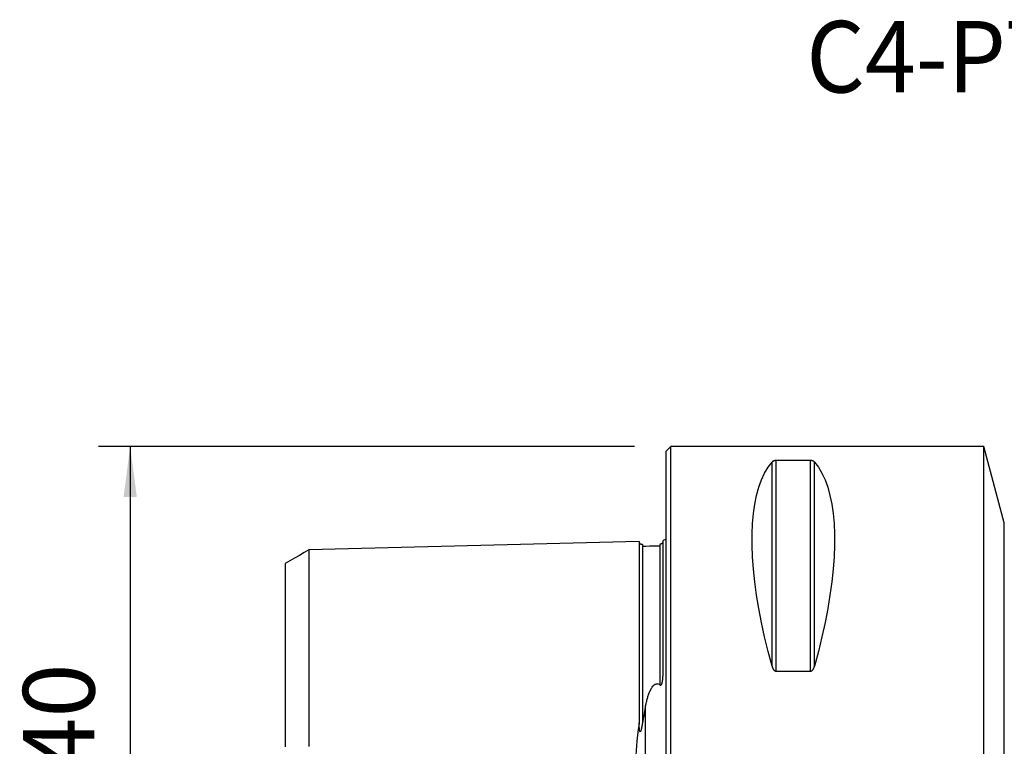
# Model space of a CAD drawing. Extents: x -41 to 116, y -44 to 47.
# Drawn here: x -41 to 21, y 1 to 47 of the extents above; entities that cross this region are included whole.
import ezdxf
from ezdxf.enums import TextEntityAlignment as Align

# ---------------------------------------------------------------- set-up
doc = ezdxf.new("R2010")
doc.units = 0
doc.header["$MEASUREMENT"] = 0
doc.layers.get('0').update_dxf_attribs({"linetype": 'CONTINUOUS'})
for name, color, linetype in [('1', 4, 'CONTINUOUS'), ('SK1', 4, 'CONTINUOUS'), ('SK2', 7, 'CONTINUOUS'), ('SK6', 5, 'CONTINUOUS')]:
    doc.layers.add(name, color=color, linetype=linetype)
doc.styles.add('SANDVIK_STYLE', font='simplex.shx', dxfattribs={"height": 3})
doc.styles.get("Standard").update_dxf_attribs({"font": 'simplex.shx'})
doc.dimstyles.new('SANDVIK_DIM', dxfattribs={"dimscale": 0, "dimtxt": 4.5, "dimasz": 4.57, "dimexe": 5, "dimexo": 0, "dimgap": 2.3, "dimtad": 1, "dimdsep": 46, "dimtxsty": 'SANDVIK_STYLE', "dimcen": 0.09, "dimclrd": 256, "dimclre": 256, "dimclrt": 256, "dimadec": 0, "dimazin": 0, "dimtfac": 1, "dimtofl": 0, "dimtmove": 2, "dimatfit": 3, "dimfxl": 1, "dimtolj": 1, "dimtzin": 0, "dimarcsym": 0})

# ---------------------------------------------------------------- blocks, each defined once
blk = doc.blocks.new('*D1')
for p, q in [((-2, 20), (-35.75, 20)), ((-33.75, 20), (-33.75, -20)), ((-2, -20), (-35.75, -20))]:
    blk.add_line(p, q)
for points in [[(-33.75, 20), (-33.332003, 16.825), (-34.167997, 16.825)], [(-33.75, -20), (-34.167997, -16.825), (-33.332003, -16.825)]]:
    blk.add_solid(points)
blk.add_text('%%c40', height=4.5, rotation=90).set_placement((-36, -5.021053))

msp = doc.modelspace()

# ---------------------------------------------------------------- linework, layer by layer
at = {"layer": '1'}
for p, q in [((0.3, 20), (0, 19.7)), ((20, 20), (0.3, 20)), ((0.3, -20), (0.3, 20)), ((21.2893, 15.188267), (20, 20)), ((20, -20), (20, 20)), ((0, -19.7), (0, 19.7)), ((6.663397, 6.16973), (6.663397, 19.024574)), ((9.076795, 19.122283), (6.923205, 19.122283)), ((6.923205, 5.85989), (6.923205, 19.122283)), ((9.076795, 5.85989), (9.076795, 19.122283)), ((9.336603, 6.16973), (9.336603, 19.024574)), ((21.2893, -15.188267), (21.2893, 15.188267)), ((6.923205, 5.85989), (9.076795, 5.85989))]:
    msp.add_line(p, q, dxfattribs=at)
for points in [[(6.663397, 6.16973, 0), (6.415557, 7.106548, 0), (6.193691, 8.025843, 0), (5.998346, 8.925347, 0), (5.830004, 9.802841, 0), (5.68908, 10.656164, 0), (5.575922, 11.483209, 0), (5.490808, 12.281938, 0), (5.433948, 13.050381, 0), (5.405484, 13.786643, 0), (5.405484, 14.488909, 0), (5.433948, 15.155447, 0), (5.490808, 15.784613, 0), (5.575922, 16.374856, 0), (5.68908, 16.924721, 0), (5.830004, 17.432851, 0), (5.998346, 17.897994, 0), (6.193691, 18.319002, 0), (6.415557, 18.694838, 0), (6.663397, 19.024574, 0)], [(6.923205, 19.122283, 0), (6.899853, 19.121706, 0), (6.877066, 19.120049, 0), (6.855463, 19.117427, 0), (6.835116, 19.113985, 0), (6.816259, 19.1099, 0), (6.798886, 19.105309, 0), (6.7828, 19.100282, 0), (6.767945, 19.094905, 0), (6.754267, 19.089264, 0), (6.74169, 19.083439, 0), (6.730025, 19.07742, 0), (6.719218, 19.071226, 0), (6.70922, 19.064879, 0), (6.699981, 19.058399, 0), (6.691452, 19.051807, 0), (6.683583, 19.045125, 0), (6.676326, 19.038373, 0), (6.669594, 19.031514, 0), (6.663397, 19.024574, 0)], [(9.336603, 19.024574, 0), (9.330462, 19.031472, 0), (9.323783, 19.038315, 0), (9.316523, 19.045088, 0), (9.308642, 19.051775, 0), (9.300097, 19.058359, 0), (9.290846, 19.064826, 0), (9.280849, 19.071159, 0), (9.270064, 19.077342, 0), (9.25843, 19.083369, 0), (9.245764, 19.089254, 0), (9.232039, 19.094911, 0), (9.217182, 19.100281, 0), (9.20114, 19.105295, 0), (9.18371, 19.109905, 0), (9.1649, 19.113985, 0), (9.144733, 19.117402, 0), (9.123044, 19.120033, 0), (9.100319, 19.121705, 0), (9.076795, 19.122283, 0)], [(9.336603, 19.024574, 0), (9.584443, 18.694838, 0), (9.806309, 18.319002, 0), (10.001654, 17.897994, 0), (10.169996, 17.432851, 0), (10.31092, 16.924721, 0), (10.424078, 16.374856, 0), (10.509192, 15.784613, 0), (10.566052, 15.155447, 0), (10.594516, 14.488909, 0), (10.594516, 13.786643, 0), (10.566052, 13.050381, 0), (10.509192, 12.281938, 0), (10.424078, 11.483209, 0), (10.31092, 10.656164, 0), (10.169996, 9.802841, 0), (10.001654, 8.925347, 0), (9.806309, 8.025843, 0), (9.584443, 7.106548, 0), (9.336603, 6.16973, 0)], [(6.663397, 6.16973, 0), (6.669538, 6.14842, 0), (6.676217, 6.127194, 0), (6.683477, 6.106105, 0), (6.691358, 6.085207, 0), (6.699903, 6.064553, 0), (6.709154, 6.044195, 0), (6.719151, 6.024186, 0), (6.729936, 6.004581, 0), (6.74157, 5.985403, 0), (6.754236, 5.966606, 0), (6.767961, 5.948476, 0), (6.782818, 5.931211, 0), (6.79886, 5.915038, 0), (6.81629, 5.900129, 0), (6.8351, 5.886898, 0), (6.855267, 5.875794, 0), (6.876956, 5.867225, 0), (6.899681, 5.861774, 0), (6.923205, 5.85989, 0)], [(9.076795, 5.85989, 0), (9.100147, 5.861773, 0), (9.122934, 5.867172, 0), (9.144537, 5.875711, 0), (9.164884, 5.886898, 0), (9.183741, 5.900146, 0), (9.201114, 5.914995, 0), (9.2172, 5.931205, 0), (9.232055, 5.948493, 0), (9.245733, 5.966573, 0), (9.25831, 5.985177, 0), (9.269975, 6.004331, 0), (9.280782, 6.023971, 0), (9.29078, 6.044027, 0), (9.300019, 6.064431, 0), (9.308548, 6.08511, 0), (9.316417, 6.105997, 0), (9.323674, 6.127019, 0), (9.330406, 6.148289, 0), (9.336603, 6.16973, 0)]]:
    msp.add_polyline3d(points, dxfattribs=at)
at = {"layer": 'SK1'}
for p, q in [((-0.2, 5.703176), (-0.2, 14.083485)), ((-1.307107, -3.627816), (-1.307107, 3.627817))]:
    msp.add_line(p, q, dxfattribs=at)
for points in [[(-1.7, 14.015797, 0), (-5.86, 13.911317, 0), (-10.02, 13.806836, 0), (-14.18, 13.702356, 0), (-18.34, 13.597875, 0), (-22.5, 13.493394, 0)], [(-1.49504, 13.825186, 0), (-1.521713, 13.826377, 0), (-1.547357, 13.830813, 0), (-1.572066, 13.838534, 0), (-1.595751, 13.849503, 0), (-1.617844, 13.86348, 0), (-1.637888, 13.880194, 0), (-1.655587, 13.899373, 0), (-1.670656, 13.920736, 0), (-1.6828, 13.94384, 0), (-1.691752, 13.96813, 0), (-1.697471, 13.993519, 0), (-1.7, 14.020098, 0)], [(-1.7, 14.015758, 0), (-1.7, 14.01921, 0), (-1.7, 14.020062, 0), (-1.7, 14.018369, 0), (-1.7, 14.014184, 0), (-1.7, 14.007553, 0), (-1.7, 13.998525, 0), (-1.7, 13.987141, 0), (-1.7, 13.973445, 0), (-1.7, 13.957478, 0), (-1.7, 13.939275, 0), (-1.7, 13.918873, 0), (-1.7, 13.896308, 0), (-1.7, 13.871611, 0), (-1.7, 13.844816, 0), (-1.7, 13.815953, 0), (-1.7, 13.785051, 0), (-1.7, 13.752136, 0), (-1.7, 13.717236, 0), (-1.7, 13.680374, 0), (-1.7, 13.641576, 0), (-1.7, 13.600869, 0), (-1.7, 13.558271, 0), (-1.7, 13.513807, 0), (-1.7, 13.467495, 0), (-1.7, 13.419358, 0), (-1.7, 13.369413, 0), (-1.7, 13.317677, 0), (-1.7, 13.264175, 0), (-1.7, 13.20892, 0), (-1.7, 13.151929, 0), (-1.7, 13.093218, 0), (-1.7, 13.032803, 0), (-1.7, 12.970699, 0), (-1.7, 12.906923, 0), (-1.7, 12.841485, 0), (-1.7, 12.774398, 0), (-1.7, 12.705682, 0), (-1.7, 12.635349, 0), (-1.7, 12.563404, 0), (-1.7, 12.489861, 0), (-1.7, 12.414733, 0), (-1.7, 12.338037, 0), (-1.7, 12.25978, 0), (-1.7, 12.17997, 0), (-1.7, 12.098618, 0), (-1.7, 12.015735, 0), (-1.7, 11.931329, 0), (-1.7, 11.845415, 0), (-1.7, 11.757995, 0), (-1.7, 11.66908, 0), (-1.7, 11.578682, 0), (-1.7, 11.486799, 0), (-1.7, 11.393448, 0), (-1.7, 11.29864, 0), (-1.7, 11.202375, 0), (-1.7, 11.104661, 0), (-1.7, 11.005507, 0), (-1.7, 10.90492, 0), (-1.7, 10.802904, 0), (-1.7, 10.699468, 0), (-1.7, 10.594619, 0), (-1.7, 10.488361, 0), (-1.7, 10.380692, 0), (-1.7, 10.27163, 0), (-1.7, 10.161178, 0), (-1.7, 10.049341, 0), (-1.7, 9.936123, 0), (-1.7, 9.821519, 0), (-1.7, 9.705541, 0), (-1.7, 9.588205, 0), (-1.7, 9.469506, 0), (-1.7, 9.349439, 0), (-1.7, 9.228013, 0), (-1.7, 9.105237, 0), (-1.7, 8.981119, 0), (-1.7, 8.855661, 0), (-1.7, 8.728852, 0), (-1.7, 8.6007, 0), (-1.7, 8.471223, 0), (-1.7, 8.340412, 0), (-1.7, 8.20827, 0), (-1.7, 8.074802, 0), (-1.7, 7.940012, 0), (-1.7, 7.803902, 0), (-1.7, 7.666464, 0), (-1.7, 7.527706, 0), (-1.7, 7.387637, 0), (-1.7, 7.246264, 0), (-1.7, 7.103577, 0), (-1.7, 6.959579, 0), (-1.7, 6.814279, 0), (-1.7, 6.667664, 0), (-1.7, 6.519742, 0), (-1.7, 6.370521, 0), (-1.7, 6.22, 0), (-1.7, 6.068178, 0), (-1.7, 5.915053, 0), (-1.7, 5.760635, 0), (-1.7, 5.604931, 0), (-1.7, 5.447928, 0), (-1.7, 5.28963, 0), (-1.7, 5.130042, 0), (-1.7, 4.969165, 0), (-1.7, 4.807002, 0), (-1.7, 4.643555, 0), (-1.7, 4.478826, 0), (-1.7, 4.31282, 0), (-1.7, 4.14554, 0), (-1.7, 3.976989, 0), (-1.7, 3.807173, 0), (-1.7, 3.636099, 0), (-1.7, 3.463773, 0), (-1.7, 3.290203, 0), (-1.7, 3.115401, 0), (-1.7, 2.939379, 0), (-1.7, 2.76215, 0), (-1.7, 2.583725, 0)], [(-1.49504, 13.825184, 0), (-1.49504, 13.824059, 0), (-1.49504, 13.820516, 0), (-1.49504, 13.814599, 0), (-1.49504, 13.806353, 0), (-1.49504, 13.795817, 0), (-1.49504, 13.783034, 0), (-1.49504, 13.768034, 0), (-1.49504, 13.750863, 0), (-1.49504, 13.73156, 0), (-1.49504, 13.710148, 0), (-1.49504, 13.686662, 0), (-1.49504, 13.661134, 0), (-1.49504, 13.633582, 0), (-1.49504, 13.604031, 0), (-1.49504, 13.572528, 0), (-1.49504, 13.539082, 0), (-1.49504, 13.503733, 0), (-1.49504, 13.466517, 0), (-1.49504, 13.427411, 0), (-1.49504, 13.386458, 0), (-1.49504, 13.343691, 0), (-1.49504, 13.299122, 0), (-1.49504, 13.252766, 0), (-1.49504, 13.204639, 0), (-1.49504, 13.154801, 0), (-1.49504, 13.103224, 0), (-1.49504, 13.04991, 0), (-1.49504, 12.994916, 0), (-1.49504, 12.938245, 0), (-1.49504, 12.879911, 0), (-1.49504, 12.819928, 0), (-1.49504, 12.758309, 0), (-1.49504, 12.695054, 0), (-1.49504, 12.630231, 0), (-1.49504, 12.563816, 0), (-1.49504, 12.49577, 0), (-1.49504, 12.426158, 0), (-1.49504, 12.355027, 0), (-1.49504, 12.282366, 0), (-1.49504, 12.208161, 0), (-1.49504, 12.132396, 0), (-1.49504, 12.055119, 0), (-1.49504, 11.976354, 0), (-1.49504, 11.896096, 0), (-1.49504, 11.814359, 0), (-1.49504, 11.731153, 0), (-1.49504, 11.646438, 0), (-1.49504, 11.560314, 0), (-1.49504, 11.472715, 0), (-1.49504, 11.38368, 0), (-1.49504, 11.293264, 0), (-1.49504, 11.201378, 0), (-1.49504, 11.108059, 0), (-1.49504, 11.013348, 0), (-1.49504, 10.917236, 0), (-1.49504, 10.819727, 0), (-1.49504, 10.72083, 0), (-1.49504, 10.620551, 0), (-1.49504, 10.518895, 0), (-1.49504, 10.415853, 0), (-1.49504, 10.311453, 0), (-1.49504, 10.205755, 0), (-1.49504, 10.098656, 0), (-1.49504, 9.990205, 0), (-1.49504, 9.880381, 0), (-1.49504, 9.769218, 0), (-1.49504, 9.656802, 0), (-1.49504, 9.54306, 0), (-1.49504, 9.427909, 0), (-1.49504, 9.311439, 0), (-1.49504, 9.193718, 0), (-1.49504, 9.074719, 0), (-1.49504, 8.9544, 0), (-1.49504, 8.83272, 0), (-1.49504, 8.709706, 0), (-1.49504, 8.585477, 0), (-1.49504, 8.460001, 0), (-1.49504, 8.333154, 0), (-1.49504, 8.205035, 0), (-1.49504, 8.075652, 0), (-1.49504, 7.944994, 0), (-1.49504, 7.813041, 0), (-1.49504, 7.679801, 0), (-1.49504, 7.545366, 0), (-1.49504, 7.409698, 0), (-1.49504, 7.272743, 0), (-1.49504, 7.134454, 0), (-1.49504, 6.994921, 0), (-1.49504, 6.854158, 0), (-1.49504, 6.712101, 0), (-1.49504, 6.568858, 0), (-1.49504, 6.424409, 0), (-1.49504, 6.278694, 0), (-1.49504, 6.131726, 0), (-1.49504, 5.983529, 0), (-1.49504, 5.83413, 0), (-1.49504, 5.683501, 0), (-1.49504, 5.531563, 0), (-1.49504, 5.378414, 0), (-1.49504, 5.224088, 0), (-1.49504, 5.06855, 0), (-1.49504, 4.911803, 0), (-1.49504, 4.753853, 0), (-1.49504, 4.594705, 0), (-1.49504, 4.434366, 0), (-1.49504, 4.272841, 0), (-1.49504, 4.110138, 0), (-1.49504, 3.946266, 0), (-1.49504, 3.781233, 0), (-1.49504, 3.61505, 0), (-1.49504, 3.447729, 0), (-1.49504, 3.279285, 0), (-1.49504, 3.109731, 0), (-1.49504, 2.939087, 0), (-1.49504, 2.767373, 0), (-1.49504, 2.594651, 0)], [(-0.394977, 13.74038, 0), (-0.61499, 13.734892, 0), (-0.835002, 13.729405, 0), (-1.055015, 13.723917, 0), (-1.275027, 13.71843, 0), (-1.49504, 13.712942, 0)], [(-0.217774, 13.947777, 0), (-0.219333, 13.945183, 0), (-0.220982, 13.942541, 0), (-0.222729, 13.939849, 0), (-0.224582, 13.937106, 0), (-0.22655, 13.93431, 0), (-0.228641, 13.931459, 0), (-0.230864, 13.928551, 0), (-0.233227, 13.925585, 0), (-0.235738, 13.922559, 0), (-0.238407, 13.919471, 0), (-0.241241, 13.916319, 0), (-0.244213, 13.913117, 0), (-0.247322, 13.909846, 0), (-0.250627, 13.906496, 0), (-0.254184, 13.903061, 0), (-0.258047, 13.899536, 0), (-0.262273, 13.895917, 0), (-0.266917, 13.892198, 0), (-0.272035, 13.888375, 0), (-0.277683, 13.884442, 0), (-0.283915, 13.880394, 0), (-0.290789, 13.876227, 0), (-0.298474, 13.871883, 0), (-0.307339, 13.867332, 0), (-0.317558, 13.862675, 0), (-0.329396, 13.858014, 0), (-0.34291, 13.853592, 0), (-0.357231, 13.849888, 0), (-0.371059, 13.847219, 0), (-0.383668, 13.845528, 0), (-0.394977, 13.844602, 0)], [(-0.394977, 13.844602, 0), (-0.394977, 13.837001, 0), (-0.394977, 13.827003, 0), (-0.394977, 13.814651, 0), (-0.394977, 13.799984, 0), (-0.394977, 13.783042, 0), (-0.394977, 13.763872, 0), (-0.394977, 13.742502, 0), (-0.394977, 13.718963, 0), (-0.394977, 13.693294, 0), (-0.394977, 13.665517, 0), (-0.394977, 13.635654, 0), (-0.394977, 13.603755, 0), (-0.394977, 13.569833, 0), (-0.394977, 13.533923, 0), (-0.394977, 13.496067, 0), (-0.394977, 13.45625, 0), (-0.394977, 13.414509, 0), (-0.394977, 13.370878, 0), (-0.394977, 13.325373, 0), (-0.394977, 13.278009, 0), (-0.394977, 13.228806, 0), (-0.394977, 13.177818, 0), (-0.394977, 13.125019, 0), (-0.394977, 13.070425, 0), (-0.394977, 13.014081, 0), (-0.394977, 12.955993, 0), (-0.394977, 12.896177, 0), (-0.394977, 12.834649, 0), (-0.394977, 12.771419, 0), (-0.394977, 12.706499, 0), (-0.394977, 12.639948, 0), (-0.394977, 12.571725, 0), (-0.394977, 12.501824, 0), (-0.394977, 12.430312, 0), (-0.394977, 12.357212, 0), (-0.394977, 12.282515, 0), (-0.394977, 12.206208, 0), (-0.394977, 12.128292, 0), (-0.394977, 12.048821, 0), (-0.394977, 11.967795, 0), (-0.394977, 11.88522, 0), (-0.394977, 11.801117, 0), (-0.394977, 11.715458, 0), (-0.394977, 11.628285, 0), (-0.394977, 11.539616, 0), (-0.394977, 11.449416, 0), (-0.394977, 11.357768, 0), (-0.394977, 11.264633, 0), (-0.394977, 11.169975, 0), (-0.394977, 11.073866, 0), (-0.394977, 10.976297, 0), (-0.394977, 10.877274, 0), (-0.394977, 10.776803, 0), (-0.394977, 10.674892, 0), (-0.394977, 10.571546, 0), (-0.394977, 10.466766, 0), (-0.394977, 10.36055, 0), (-0.394977, 10.252978, 0), (-0.394977, 10.143974, 0), (-0.394977, 10.033542, 0), (-0.394977, 9.921703, 0), (-0.394977, 9.808453, 0), (-0.394977, 9.69388, 0), (-0.394977, 9.577941, 0), (-0.394977, 9.460551, 0), (-0.394977, 9.341777, 0), (-0.394977, 9.22169, 0), (-0.394977, 9.100268, 0), (-0.394977, 8.977476, 0), (-0.394977, 8.853277, 0), (-0.394977, 8.727695, 0), (-0.394977, 8.600837, 0), (-0.394977, 8.472667, 0), (-0.394977, 8.343083, 0), (-0.394977, 8.212178, 0), (-0.394977, 8.079952, 0), (-0.394977, 7.946397, 0), (-0.394977, 7.811492, 0), (-0.394977, 7.675264, 0), (-0.394977, 7.537777, 0), (-0.394977, 7.398992, 0), (-0.394977, 7.258858, 0), (-0.394977, 7.117352, 0), (-0.394977, 6.97457, 0), (-0.394977, 6.830478, 0), (-0.394977, 6.685062, 0), (-0.394977, 6.538411, 0), (-0.394977, 6.390474, 0), (-0.394977, 6.241219, 0), (-0.394977, 6.090666, 0), (-0.394977, 5.93884, 0), (-0.394977, 5.785754, 0), (-0.394977, 5.631352, 0), (-0.394977, 5.47561, 0), (-0.394977, 5.318644, 0), (-0.394977, 5.160417, 0), (-0.394977, 5.000924, 0)], [(-22.5, 13.497085, 0), (-22.8, 13.323887, 0), (-23.1, 13.15069, 0), (-23.4, 12.977492, 0), (-23.7, 12.804294, 0), (-24, 12.631096, 0)], [(-22.5, 13.495656, 0), (-22.5, 13.497408, 0), (-22.5, 13.497105, 0), (-22.5, 13.494783, 0), (-22.5, 13.490476, 0), (-22.5, 13.484218, 0), (-22.5, 13.476038, 0), (-22.5, 13.465968, 0), (-22.5, 13.454033, 0), (-22.5, 13.440249, 0), (-22.5, 13.424669, 0), (-22.5, 13.407326, 0), (-22.5, 13.388222, 0), (-22.5, 13.367382, 0), (-22.5, 13.344842, 0), (-22.5, 13.320604, 0), (-22.5, 13.29466, 0), (-22.5, 13.267077, 0), (-22.5, 13.237878, 0), (-22.5, 13.207043, 0), (-22.5, 13.174669, 0), (-22.5, 13.140751, 0), (-22.5, 13.105207, 0), (-22.5, 13.06812, 0), (-22.5, 13.02953, 0), (-22.5, 12.989431, 0), (-22.5, 12.947833, 0), (-22.5, 12.904721, 0), (-22.5, 12.860212, 0), (-22.5, 12.814288, 0), (-22.5, 12.766837, 0), (-22.5, 12.717959, 0), (-22.5, 12.667692, 0), (-22.5, 12.616024, 0), (-22.5, 12.562966, 0), (-22.5, 12.508529, 0), (-22.5, 12.452719, 0), (-22.5, 12.395508, 0), (-22.5, 12.337038, 0), (-22.5, 12.277275, 0), (-22.5, 12.216067, 0), (-22.5, 12.153493, 0), (-22.5, 12.089688, 0), (-22.5, 12.024658, 0), (-22.5, 11.958353, 0), (-22.5, 11.89072, 0), (-22.5, 11.821724, 0), (-22.5, 11.751492, 0), (-22.5, 11.680034, 0), (-22.5, 11.607328, 0), (-22.5, 11.533388, 0), (-22.5, 11.458249, 0), (-22.5, 11.381757, 0), (-22.5, 11.304133, 0), (-22.5, 11.225308, 0), (-22.5, 11.145192, 0), (-22.5, 11.063999, 0), (-22.5, 10.981658, 0), (-22.5, 10.897981, 0), (-22.5, 10.813134, 0), (-22.5, 10.727145, 0), (-22.5, 10.639987, 0), (-22.5, 10.551664, 0), (-22.5, 10.462182, 0), (-22.5, 10.371546, 0), (-22.5, 10.279762, 0), (-22.5, 10.186821, 0), (-22.5, 10.092677, 0), (-22.5, 9.997548, 0), (-22.5, 9.901338, 0), (-22.5, 9.803839, 0), (-22.5, 9.705282, 0), (-22.5, 9.605477, 0), (-22.5, 9.504595, 0), (-22.5, 9.402803, 0), (-22.5, 9.29993, 0), (-22.5, 9.195743, 0), (-22.5, 9.090401, 0), (-22.5, 8.98411, 0), (-22.5, 8.876848, 0), (-22.5, 8.768519, 0), (-22.5, 8.65902, 0), (-22.5, 8.548283, 0), (-22.5, 8.436463, 0), (-22.5, 8.323813, 0), (-22.5, 8.210146, 0), (-22.5, 8.095194, 0), (-22.5, 7.97922, 0), (-22.5, 7.862239, 0), (-22.5, 7.744208, 0), (-22.5, 7.625108, 0), (-22.5, 7.504861, 0), (-22.5, 7.383706, 0), (-22.5, 7.261655, 0), (-22.5, 7.138584, 0), (-22.5, 7.014366, 0), (-22.5, 6.888945, 0), (-22.5, 6.762591, 0), (-22.5, 6.635243, 0), (-22.5, 6.506763, 0), (-22.5, 6.377424, 0), (-22.5, 6.247193, 0), (-22.5, 6.115908, 0), (-22.5, 5.98357, 0), (-22.5, 5.850235, 0), (-22.5, 5.71596, 0), (-22.5, 5.580767, 0), (-22.5, 5.444499, 0), (-22.5, 5.307049, 0), (-22.5, 5.168754, 0), (-22.5, 5.029558, 0), (-22.5, 4.889407, 0), (-22.5, 4.748309, 0), (-22.5, 4.606271, 0), (-22.5, 4.463302, 0), (-22.5, 4.319409, 0), (-22.5, 4.174604, 0), (-22.5, 4.028896, 0), (-22.5, 3.882298, 0), (-22.5, 3.734822, 0), (-22.5, 3.586481, 0), (-22.5, 3.437292, 0), (-22.5, 3.287271, 0), (-22.5, 3.136438, 0), (-22.5, 2.984812, 0), (-22.5, 2.832416, 0), (-22.5, 2.679278, 0), (-22.5, 2.52548, 0), (-22.5, 2.37107, 0), (-22.5, 2.215489, 0), (-22.5, 2.060044, 0), (-22.5, 1.903472, 0), (-22.5, 1.746565, 0), (-22.5, 1.589176, 0), (-22.5, 1.431154, 0), (-22.5, 1.273393, 0), (-22.5, 1.114638, 0)], [(-24, 12.630112, 0), (-24, 12.626864, 0), (-24, 12.621756, 0), (-24, 12.614812, 0), (-24, 12.606058, 0), (-24, 12.595519, 0), (-24, 12.583191, 0), (-24, 12.569111, 0), (-24, 12.553381, 0), (-24, 12.535971, 0), (-24, 12.516871, 0), (-24, 12.496139, 0), (-24, 12.473786, 0), (-24, 12.449734, 0), (-24, 12.424041, 0), (-24, 12.396838, 0), (-24, 12.368024, 0), (-24, 12.337698, 0), (-24, 12.306017, 0), (-24, 12.272713, 0), (-24, 12.23779, 0), (-24, 12.201466, 0), (-24, 12.163684, 0), (-24, 12.124447, 0), (-24, 12.083694, 0), (-24, 12.041569, 0), (-24, 11.998245, 0), (-24, 11.953366, 0), (-24, 11.906958, 0), (-24, 11.859274, 0), (-24, 11.810234, 0), (-24, 11.759842, 0), (-24, 11.708107, 0), (-24, 11.655038, 0), (-24, 11.600546, 0), (-24, 11.544835, 0), (-24, 11.488073, 0), (-24, 11.429804, 0), (-24, 11.369989, 0), (-24, 11.309034, 0), (-24, 11.247056, 0), (-24, 11.183916, 0), (-24, 11.119453, 0), (-24, 11.053513, 0), (-24, 10.986305, 0), (-24, 10.918012, 0), (-24, 10.848512, 0), (-24, 10.777813, 0), (-24, 10.706023, 0), (-24, 10.632812, 0), (-24, 10.558429, 0), (-24, 10.483085, 0), (-24, 10.406318, 0), (-24, 10.328567, 0), (-24, 10.249949, 0), (-24, 10.169855, 0), (-24, 10.088485, 0), (-24, 10.006127, 0), (-24, 9.922646, 0), (-24, 9.838042, 0), (-24, 9.752324, 0), (-24, 9.665496, 0), (-24, 9.577564, 0), (-24, 9.488521, 0), (-24, 9.398205, 0), (-24, 9.307064, 0), (-24, 9.21514, 0), (-24, 9.121735, 0), (-24, 9.027294, 0), (-24, 8.931573, 0), (-24, 8.834711, 0), (-24, 8.737301, 0), (-24, 8.639066, 0), (-24, 8.539274, 0), (-24, 8.438124, 0), (-24, 8.33626, 0), (-24, 8.233739, 0), (-24, 8.130293, 0), (-24, 8.02564, 0), (-24, 7.919536, 0), (-24, 7.812265, 0), (-24, 7.704575, 0), (-24, 7.596195, 0), (-24, 7.486257, 0), (-24, 7.375282, 0), (-24, 7.263511, 0), (-24, 7.150772, 0), (-24, 7.037037, 0), (-24, 6.922054, 0), (-24, 6.806367, 0), (-24, 6.690169, 0), (-24, 6.573121, 0), (-24, 6.454871, 0), (-24, 6.33518, 0), (-24, 6.21472, 0), (-24, 6.0935, 0), (-24, 5.971044, 0), (-24, 5.848011, 0), (-24, 5.724474, 0), (-24, 5.599959, 0), (-24, 5.474412, 0), (-24, 5.347979, 0), (-24, 5.220817, 0), (-24, 5.093017, 0), (-24, 4.964198, 0), (-24, 4.833971, 0), (-24, 4.703199, 0), (-24, 4.571861, 0), (-24, 4.439757, 0), (-24, 4.306904, 0), (-24, 4.173318, 0), (-24, 4.039019, 0), (-24, 3.904028, 0), (-24, 3.768366, 0), (-24, 3.632057, 0), (-24, 3.495128, 0), (-24, 3.357609, 0), (-24, 3.219528, 0), (-24, 3.080918, 0), (-24, 2.941818, 0), (-24, 2.802265, 0), (-24, 2.662304, 0), (-24, 2.52198, 0), (-24, 2.381346, 0), (-24, 2.240587, 0), (-24, 2.099896, 0), (-24, 1.9576, 0), (-24, 1.817265, 0), (-24, 1.675453, 0), (-24, 1.534232, 0), (-24, 1.393156, 0), (-24, 1.25175, 0), (-24, 1.112355, 0)], [(-0.394977, 5.000924, 0), (-0.370033, 4.987009, 0), (-0.340722, 4.987039, 0), (-0.314949, 5.003512, 0), (-0.295904, 5.027416, 0), (-0.281357, 5.05404, 0), (-0.26962, 5.081357, 0), (-0.259782, 5.109261, 0), (-0.251534, 5.137584, 0), (-0.244567, 5.166159, 0), (-0.238575, 5.194818, 0), (-0.233252, 5.223392, 0), (-0.22843, 5.251857, 0), (-0.224086, 5.280315, 0), (-0.220196, 5.308762, 0), (-0.216737, 5.337192, 0), (-0.213685, 5.365601, 0), (-0.211014, 5.393984, 0), (-0.208702, 5.422337, 0), (-0.206724, 5.450655, 0), (-0.205057, 5.478934, 0), (-0.203675, 5.507168, 0), (-0.202556, 5.535353, 0), (-0.201675, 5.563485, 0), (-0.201008, 5.591558, 0), (-0.200531, 5.619569, 0), (-0.20022, 5.647512, 0), (-0.200051, 5.675382, 0), (-0.2, 5.703176, 0)], [(-1.307107, 3.627817, 0), (-1.295153, 3.687349, 0), (-1.282779, 3.746687, 0), (-1.26995, 3.805817, 0), (-1.256629, 3.864723, 0), (-1.242782, 3.923392, 0), (-1.228373, 3.981808, 0), (-1.213368, 4.039956, 0), (-1.19773, 4.097821, 0), (-1.181425, 4.15539, 0), (-1.164417, 4.212646, 0), (-1.146672, 4.269576, 0), (-1.128153, 4.326163, 0), (-1.108812, 4.382426, 0), (-1.088547, 4.438388, 0), (-1.067241, 4.493938, 0), (-1.044765, 4.549005, 0), (-1.020988, 4.603517, 0), (-0.995779, 4.657403, 0), (-0.969107, 4.710538, 0), (-0.940603, 4.763009, 0), (-0.909768, 4.814404, 0), (-0.876117, 4.864267, 0), (-0.839166, 4.912141, 0), (-0.798311, 4.957645, 0), (-0.752097, 4.9998, 0), (-0.699465, 5.035699, 0), (-0.638995, 5.061647, 0), (-0.572807, 5.07145, 0), (-0.506762, 5.06193, 0), (-0.447124, 5.03653, 0), (-0.394977, 5.000924, 0)], [(-1.307107, 3.627817, 0), (-1.335379, 3.48309, 0), (-1.36328, 3.337382, 0), (-1.390748, 3.190708, 0), (-1.417721, 3.043083, 0), (-1.444136, 2.894522, 0), (-1.46993, 2.745039, 0), (-1.49504, 2.594651, 0)], [(-1.7, 2.583725, 0), (-1.782187, 2.024046, 0), (-1.849777, 1.454904, 0), (-1.898759, 0.877399, 0), (-1.925123, 0.292632, 0), (-1.925046, -0.296742, 0), (-1.898633, -0.880525, 0), (-1.849689, -1.456626, 0), (-1.782161, -2.024531, 0), (-1.7, -2.583725, 0)], [(-1.49504, 2.594651, 0), (-1.499308, 2.568758, 0), (-1.503624, 2.542866, 0), (-1.508, 2.516984, 0), (-1.512447, 2.491117, 0), (-1.516977, 2.465274, 0), (-1.521601, 2.439463, 0), (-1.526331, 2.41369, 0), (-1.531179, 2.387963, 0), (-1.536156, 2.362289, 0), (-1.541273, 2.336676, 0), (-1.546543, 2.311132, 0), (-1.551976, 2.285663, 0), (-1.557586, 2.260278, 0), (-1.563382, 2.234983, 0), (-1.569383, 2.209778, 0), (-1.57566, 2.184705, 0), (-1.582318, 2.159859, 0), (-1.589462, 2.135331, 0), (-1.597207, 2.111211, 0), (-1.605873, 2.087784, 0), (-1.616041, 2.065703, 0), (-1.629177, 2.047258, 0), (-1.647563, 2.045896, 0), (-1.660432, 2.068071, 0), (-1.668211, 2.094207, 0), (-1.673731, 2.121203, 0), (-1.678262, 2.148206, 0), (-1.682047, 2.17534, 0), (-1.685177, 2.202574, 0), (-1.687747, 2.229879, 0), (-1.689851, 2.257225, 0), (-1.691581, 2.284583, 0), (-1.693031, 2.311922, 0), (-1.694295, 2.339215, 0), (-1.695463, 2.366444, 0), (-1.696509, 2.39368, 0), (-1.697399, 2.420898, 0), (-1.698142, 2.448096, 0), (-1.698749, 2.475271, 0), (-1.699229, 2.502423, 0), (-1.699591, 2.529551, 0), (-1.699845, 2.556652, 0), (-1.7, 2.583725, 0)]]:
    msp.add_polyline3d(points, dxfattribs=at)
at = {"layer": 'SK1', "extrusion": (0, 0, -1)}
msp.add_arc((0.6, 15), 1, 233.130102, 246.421822, dxfattribs=at)

# ---------------------------------------------------------------- texts
at = {"layer": 'SK6', "style": 'SANDVIK_STYLE', "width": 0.749771}
msp.add_text('C4-PTFNL-13080-11HP', height=4.5, dxfattribs=at).set_placement((8.821754, 42.280885), (69.713859, 42.280885), align=Align.FIT)

# ---------------------------------------------------------------- dimensions: what is measured, and where the dimension line sits
at = {"layer": 'SK2'}
dim = msp.add_linear_dim(base=(-33.75, -20), p1=(-2, 20), p2=(-2, -20), angle=90, text='%%c40', dimstyle='SANDVIK_DIM', dxfattribs=at)
dim.commit()
dim.dimension.update_dxf_attribs({"geometry": '*D1', "text_midpoint": (-36, -5.021053)})

doc.saveas('drawing.dxf')
